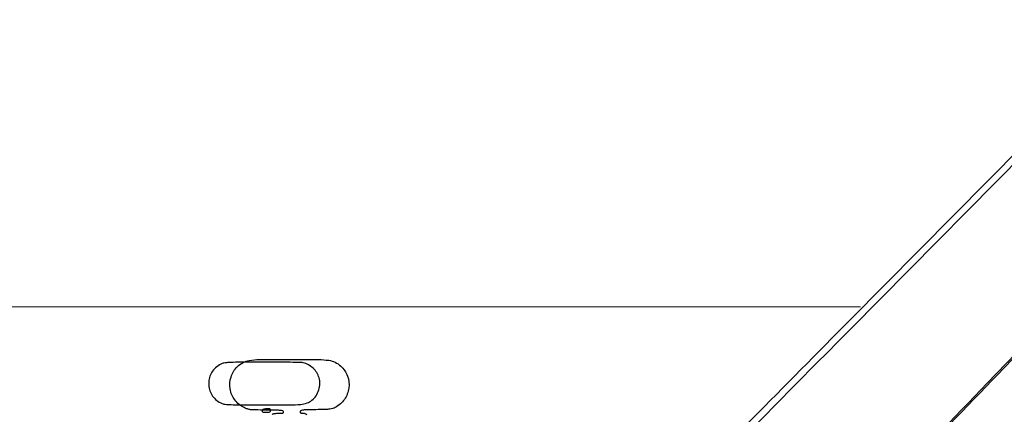
# Model space of a CAD drawing. Extents: x 52 to 712, y 109 to 413.
# Drawn here: x 159 to 172, y 139 to 145 of the extents above; entities that cross this region are included whole.
import ezdxf

# ---------------------------------------------------------------- set-up
doc = ezdxf.new("R2010")
doc.units = 0
doc.layers.add('1', color=7, linetype='Continuous', lineweight=20)

msp = doc.modelspace()

# ---------------------------------------------------------------- linework, layer by layer
for points in [[(156.236, 134.987, 0.000001), (153.76, 134.963)], [(146.183, 140.095, 0.000001), (147.109, 139.895, 0.000002), (148.2, 139.66, 0.000002), (149.435, 139.395)], [(157.302, 137.543, 0.000021), (159.108, 137.094, 0.000035), (160.634, 136.714, 0.000002), (162.012, 136.371, 0.007376)], [(154.051, 135.703, 0.000004), (156.369, 135.838, 0.022776)], [(143.372, 134.409, -0.000005), (145.609, 134.387, -0.000007), (148.277, 134.361, -0.000005), (151.209, 134.333, 0.000021), (154.069, 134.305, 0.000034), (156.505, 134.282, 0.000005), (158.671, 134.261, 0.002335)], [(165.46, 130.012, 0.000003), (165.053, 131.425, 0.029498)], [(174.881, 143.415), (171.658, 140.074, 0.000185), (170.423, 138.793, 0.00031), (169.384, 137.714, 0.000004), (168.443, 136.734, 0.559581), (168.444, 136.73, 0.056191), (168.459, 136.727, 0.000063), (168.768, 136.705, 0.000268), (169.263, 136.671, 0.000023), (170.535, 136.582, -0.000175), (170.906, 136.556, -0.00026), (171.231, 136.533, -0.000112), (171.509, 136.513, -0.005348), (171.565, 136.508), (171.641, 136.501), (171.639, 136.586, -0.007262), (171.639, 136.619, -0.010831), (171.639, 136.648, -0.006112), (171.641, 136.672, -0.180688), (171.643, 136.678, -0.205551), (171.649, 136.68, -0.001868), (171.698, 136.679, -0.005962)], [(178.384, 149.157, 0.000008), (177.495, 148.291, 0.000096)], [(148.031, 133.909, 0.000009), (145.085, 134.078, 0.000016)], [(154.969, 136.297, -0.000007), (155.899, 136.053, -0.000009), (157.007, 135.763, -0.000007), (158.203, 135.45, 0.000082), (159.356, 135.148, 0.000137), (160.328, 134.894, 0.000003), (161.209, 134.663, 0.063944), (161.218, 134.662, 0.171437), (161.23, 134.666, 0.000025), (161.794, 135.122, 0.000177), (162.332, 135.557, 0.021824), (162.397, 135.615, 0.203723), (162.404, 135.63, 0.008805), (162.403, 135.688, 0.009304), (162.398, 135.777, 0.002051), (162.386, 135.928), (162.362, 136.229), (157.486, 137.443, 0.000153)], [(177.201, 146.004, 0.000024), (179.046, 148.042, 0.001077)], [(167.988, 136.297, -0.000007), (168.993, 137.34, -0.000063), (170.119, 138.507, -0.000039), (171.444, 139.88), (174.887, 143.449)], [(163.822, 132.57, 0.000002), (163.681, 132.19, 0.000133)], [(156.783, 133.407, -0.000004), (156.055, 133.448)], [(150.886, 134.935, -0.000021), (147.936, 134.907, -0.000027)], [(167.097, 137.869, 0.000012), (167.204, 137.198, 0.000008), (167.312, 136.519, 0.003825)], [(167.626, 138.616, -0.000907), (168.413, 139.416, -0.000238), (169.678, 140.696), (172.335, 143.382)], [(172.296, 143.222), (169.69, 140.586, 0.000305), (168.609, 139.491, 0.000681), (167.789, 138.657, 0.000028), (167.092, 137.947, 0.234766)], [(162.865, 139.278, -0.00002), (163.005, 138.902, -0.000272)], [(173.102, 136.001, 0.000192), (171.877, 136.088, 0.0002), (170.668, 136.172, 0.000026), (169.503, 136.253, 0.012356), (169.428, 136.257), (169.364, 136.258), (169.364, 136.18), (169.364, 136.103), (169.4, 136.097, 0.021875), (169.502, 136.086, 0.000032), (171.397, 135.956, 0.00004), (173.281, 135.827, 0.01751)], [(162.242, 139.478, -0.105567), (162.249, 139.485, -0.109313), (162.257, 139.488, -0.012717), (162.277, 139.491, -0.014789), (162.301, 139.493, -0.011584), (162.326, 139.494, 0.008584), (162.363, 139.494, 0.068703), (162.379, 139.497, 0.201961), (162.386, 139.503, 0.164709), (162.388, 139.513, 0.278025), (162.378, 139.524, 0.050105), (162.349, 139.53, 0.019632), (162.294, 139.533, 0.001963), (162.163, 139.535, -0.002343), (162.022, 139.537, -0.023178), (161.964, 139.54, -0.050378), (161.924, 139.549, -0.035709), (161.882, 139.566, -0.118529), (161.762, 139.665, -0.119526), (161.701, 139.807, -0.119857), (161.712, 139.96, -0.119633), (161.792, 140.092, -0.068385), (161.867, 140.148, -0.093284), (161.946, 140.175, -0.033019), (162.079, 140.185, -0.00219), (162.463, 140.186, -0.002089), (162.838, 140.185, -0.029733), (162.971, 140.176, -0.083008), (163.051, 140.151, -0.068412), (163.124, 140.101, -0.122096), (163.211, 139.973, -0.121666), (163.228, 139.819, -0.120063), (163.172, 139.673, -0.116864), (163.054, 139.568, -0.054101), (163.021, 139.555, -0.04199), (162.983, 139.547, -0.02043), (162.925, 139.543, -0.002943), (162.805, 139.54, 0.001889), (162.679, 139.538, 0.024271), (162.632, 139.534, 0.083739), (162.609, 139.527, 0.285885), (162.602, 139.515, 0.095485), (162.604, 139.505, 0.171639), (162.61, 139.498, 0.104199), (162.621, 139.495, 0.0237), (162.64, 139.494, -0.08401), (162.664, 139.49, -0.07849), (162.687, 139.478, -0.039097)]]:
    msp.add_lwpolyline(points, format="xyb")
for points in [[(161.58, 140.126, 0.058435), (161.513, 140.079, 0.07169), (161.464, 140.021, 0.073492), (161.435, 139.953, 0.065723), (161.425, 139.876, 0.063317), (161.435, 139.799, 0.075481), (161.464, 139.731, 0.073868), (161.512, 139.673, 0.057401), (161.579, 139.627, 0.081643), (161.621, 139.613, 0.029505), (161.684, 139.606, 0.010363), (161.798, 139.603, 0.000748), (162.115, 139.601, 0.002023), (162.467, 139.601, 0.022182), (162.609, 139.608, 0.058743), (162.69, 139.626, 0.088321), (162.754, 139.661, 0.081106), (162.806, 139.719, 0.064929), (162.841, 139.795, 0.065705), (162.856, 139.876, 0.088055), (162.846, 139.95, 0.064452), (162.815, 140.017, 0.061802), (162.768, 140.074, 0.062303), (162.708, 140.118, 0.067616), (162.641, 140.145, 0.056084), (162.615, 140.148, 0.00102), (162.472, 140.15, 0.002517), (162.306, 140.152, 0.001677), (162.115, 140.152, 0.000744), (161.798, 140.15, 0.010428), (161.684, 140.147, 0.029907), (161.621, 140.14, 0.082035)], [(162.112, 139.528, 0.146332), (162.113, 139.518, 0.208873), (162.119, 139.512, 0.077969), (162.133, 139.509, 0.01059), (162.164, 139.508, 0.011085), (162.197, 139.509, 0.085328), (162.211, 139.512, 0.194574), (162.219, 139.519, 0.1047), (162.221, 139.531, 0.093622), (162.219, 139.543, 0.214133), (162.212, 139.55, 0.093682), (162.199, 139.552, 0.011042), (162.168, 139.551, 0.017713), (162.142, 139.548, 0.062527), (162.126, 139.544, 0.108542), (162.116, 139.537, 0.142409)]]:
    msp.add_lwpolyline(points, format="xyb", close=True)
at = {"layer": '1', "color": 7, "linetype": 'Continuous', "transparency": 33554661}
msp.add_lwpolyline([(169.813, 140.865), (132.38, 140.865), (132.38, 122.072), (167.779, 122.072)], dxfattribs=at)
for centre, radius, start, end in [((162.037, 136.253), 21.355, 38.2546, 183.5423), ((162.119, 136.284), 16.684, 37.1637, 166.5656), ((162.069, 136.323), 15.921, 36.6095, 166.586), ((162.037, 136.253), 21.355, 294.4732, 35.1938), ((162.119, 136.284), 16.684, 297.0916, 31.6451), ((162.069, 136.323), 15.921, 297.806, 30.4761)]:
    msp.add_arc(centre, radius, start, end, dxfattribs=at)

doc.saveas('drawing.dxf')
